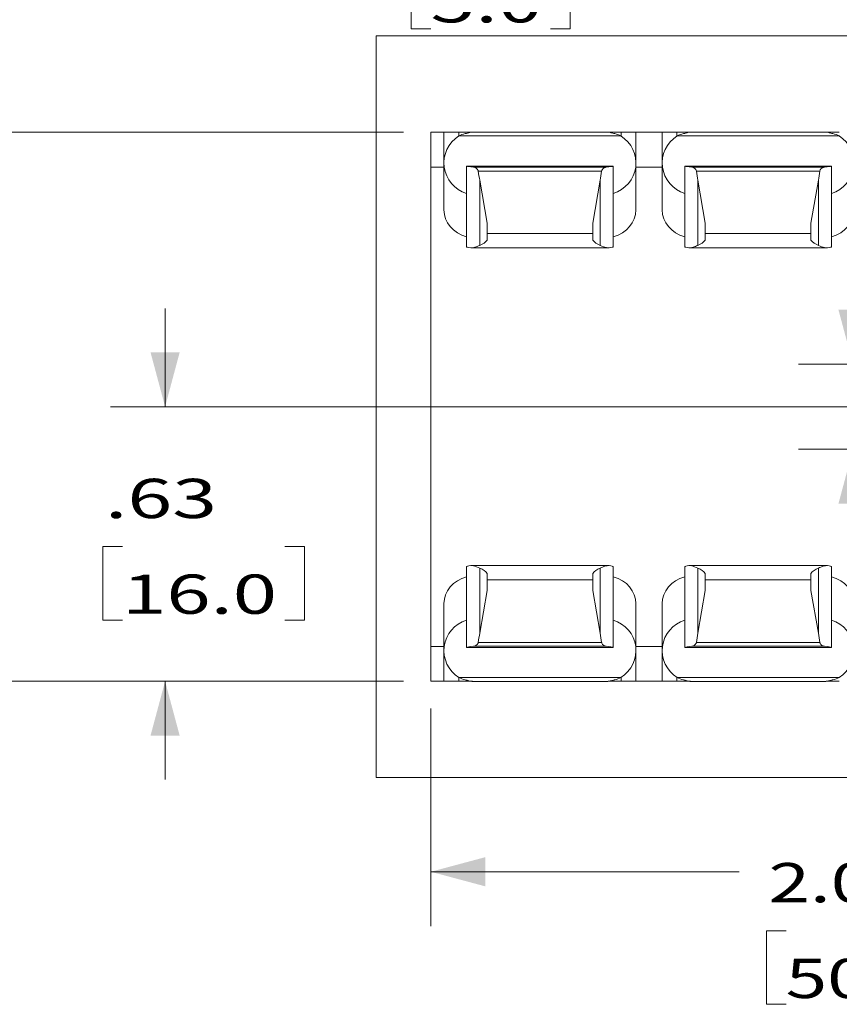
# Model space of a CAD drawing. Units: inches. Extents: x 0 to 76.1, y -1.7 to 11.
# Drawn here: x 5.7 to 7.6, y 7.3 to 9.6 of the extents above; entities that cross this region are included whole.
import ezdxf

# ---------------------------------------------------------------- set-up
doc = ezdxf.new("R2010")
doc.units = ezdxf.units.IN
doc.header["$MEASUREMENT"] = 0
doc.layers.add('1', color=7, linetype='Continuous', true_color=0xffffff)
doc.layers.add('31', color=7, linetype='Continuous', true_color=0xffffff)
doc.styles.add('blockfont', font='simplex.shx')
doc.dimstyles.get("Standard").update_dxf_attribs({"dimtxt": 0.18, "dimasz": 0.18, "dimexe": 0.18, "dimexo": 0.0625, "dimgap": 0.09, "dimtad": 0, "dimtih": 1, "dimtoh": 1, "dimdec": 4, "dimzin": 0, "dimdsep": 46, "dimtxsty": 'Standard', "dimcen": 0.09, "dimadec": 0, "dimazin": 0, "dimtfac": 1, "dimtdec": 4, "dimtofl": 0, "dimtmove": 0, "dimatfit": 3, "dimfxl": 1, "dimtolj": 1, "dimtzin": 0, "dimarcsym": 0})

# ---------------------------------------------------------------- blocks, each defined once
blk = doc.blocks.new('_U2')
at = {"layer": '1', "color": 3, "lineweight": 13}
for p, q in [((7.607048, 9.842493), (7.357048, 9.842493)), ((7.607048, 8.769844), (7.607048, 9.842493)), ((8.424602, 8.769844), (7.482048, 8.769844)), ((8.424602, 8.574844), (7.482048, 8.574844)), ((7.607048, 8.574844), (7.607048, 8.349844))]:
    blk.add_line(p, q, dxfattribs=at)
at = {"layer": '1', "color": 3, "lineweight": 18}
for p, q in [((6.639798, 9.707493), (6.594798, 9.707493)), ((6.594798, 9.707493), (6.594798, 9.538743)), ((6.958735, 9.707493), (6.913735, 9.707493)), ((6.958735, 9.538743), (6.958735, 9.707493)), ((6.594798, 9.538743), (6.639798, 9.538743)), ((6.913735, 9.538743), (6.958735, 9.538743))]:
    blk.add_line(p, q, dxfattribs=at)
for points in [[(7.607048, 8.769844), (7.573554, 8.894844), (7.640541, 8.894844)], [(7.607048, 8.574844), (7.640541, 8.449844), (7.573554, 8.449844)]]:
    blk.add_solid(points, dxfattribs=at)
at = {"layer": '1', "color": 3, "linetype": 'Continuous', "lineweight": 18, "char_height": 0.09, "attachment_point": 7, "line_spacing_factor": 0.903614, "style": 'blockfont'}
for s, insert in [('\\W1.5064;.20', (6.599568, 9.772481)), ('\\W1.2746;TYP', (7.01413, 9.772481)), ('\\W1.5064;5.0', (6.638943, 9.553106))]:
    blk.add_mtext(s, dxfattribs=dict(at, insert=insert))
blk = doc.blocks.new('_U3')
at = {"layer": '1', "color": 3, "lineweight": 13}
for p, q in [((6.0307, 8.897344), (6.0307, 8.672344)), ((8.424602, 8.672344), (5.9057, 8.672344)), ((6.577102, 8.04326), (5.9057, 8.04326)), ((6.0307, 7.81826), (6.0307, 8.04326))]:
    blk.add_line(p, q, dxfattribs=at)
at = {"layer": '1', "color": 3, "lineweight": 18}
for p, q in [((5.933107, 8.352177), (5.888107, 8.352177)), ((5.888107, 8.352177), (5.888107, 8.183427)), ((6.350107, 8.352177), (6.305107, 8.352177)), ((6.350107, 8.183427), (6.350107, 8.352177)), ((5.888107, 8.183427), (5.933107, 8.183427)), ((6.305107, 8.183427), (6.350107, 8.183427))]:
    blk.add_line(p, q, dxfattribs=at)
for points in [[(6.0307, 8.672344), (5.997207, 8.797344), (6.064194, 8.797344)], [(6.0307, 8.04326), (6.064194, 7.91826), (5.997207, 7.91826)]]:
    blk.add_solid(points, dxfattribs=at)
at = {"layer": '1', "color": 3, "linetype": 'Continuous', "lineweight": 18, "char_height": 0.09, "attachment_point": 7, "line_spacing_factor": 0.903614, "style": 'blockfont'}
for s, insert in [('\\W1.5064;.63', (5.892877, 8.417165)), ('\\W1.4875;16.0', (5.932252, 8.19779))]:
    blk.add_mtext(s, dxfattribs=dict(at, insert=insert))
blk = doc.blocks.new('_U4')
at = {"layer": '1', "color": 3, "lineweight": 13}
for p, q in [((6.577102, 9.301428), (4.983796, 9.301428)), ((5.108796, 9.301428), (5.108796, 8.909219)), ((5.108796, 8.04326), (5.108796, 8.435469)), ((6.577102, 8.04326), (4.983796, 8.04326))]:
    blk.add_line(p, q, dxfattribs=at)
at = {"layer": '1', "color": 3, "lineweight": 18}
for p, q in [((4.962171, 8.666719), (4.917171, 8.666719)), ((4.917171, 8.666719), (4.917171, 8.497969)), ((5.379171, 8.666719), (5.334171, 8.666719)), ((5.379171, 8.497969), (5.379171, 8.666719)), ((4.917171, 8.497969), (4.962171, 8.497969)), ((5.334171, 8.497969), (5.379171, 8.497969))]:
    blk.add_line(p, q, dxfattribs=at)
for points in [[(5.108796, 9.301428), (5.142289, 9.176429), (5.075302, 9.176428)], [(5.108796, 8.04326), (5.075302, 8.16826), (5.142289, 8.16826)]]:
    blk.add_solid(points, dxfattribs=at)
at = {"layer": '1', "color": 3, "linetype": 'Continuous', "lineweight": 18, "char_height": 0.09, "attachment_point": 7, "line_spacing_factor": 0.903614, "style": 'blockfont'}
for s, insert in [('\\W1.5127;1.26', (4.921941, 8.731707)), ('\\W1.3945;32.0', (4.961316, 8.512332))]:
    blk.add_mtext(s, dxfattribs=dict(at, insert=insert))
blk = doc.blocks.new('_U9')
at = {"layer": '1', "color": 3, "lineweight": 13}
for p, q in [((8.639602, 8.512344), (8.639602, 7.481632)), ((6.639602, 7.98076), (6.639602, 7.481632)), ((6.639602, 7.606632), (7.346102, 7.606632)), ((8.639602, 7.606632), (7.854352, 7.606632))]:
    blk.add_line(p, q, dxfattribs=at)
at = {"layer": '1', "color": 3, "lineweight": 18}
for p, q in [((7.453602, 7.471632), (7.408602, 7.471632)), ((7.408602, 7.471632), (7.408602, 7.302882)), ((7.870602, 7.471632), (7.825602, 7.471632)), ((7.870602, 7.302882), (7.870602, 7.471632)), ((7.408602, 7.302882), (7.453602, 7.302882)), ((7.825602, 7.302882), (7.870602, 7.302882))]:
    blk.add_line(p, q, dxfattribs=at)
for points in [[(6.639602, 7.606632), (6.764602, 7.640125), (6.764602, 7.573138)], [(8.639602, 7.606632), (8.514602, 7.573138), (8.514602, 7.640125)]]:
    blk.add_solid(points, dxfattribs=at)
at = {"layer": '1', "color": 3, "linetype": 'Continuous', "lineweight": 18, "char_height": 0.09, "attachment_point": 7, "line_spacing_factor": 0.903614, "style": 'blockfont'}
for s, insert in [('\\W1.3945;2.00', (7.413372, 7.536619)), ('\\W1.3945;50.8', (7.452747, 7.317244))]:
    blk.add_mtext(s, dxfattribs=dict(at, insert=insert))

msp = doc.modelspace()

# ---------------------------------------------------------------- linework, layer by layer
at = {"layer": '1', "color": 3, "linetype": 'Continuous', "lineweight": 18}
for p, q in [((6.6396, 9.3014), (6.6396, 9.2216)), ((6.6396, 9.3014), (6.6696, 9.3014)), ((6.6696, 9.3016), (6.6696, 9.2311)), ((6.7036, 9.2926), (6.7036, 9.3016)), ((7.045, 9.3018), (6.7342, 9.3018)), ((7.0756, 9.2926), (7.0756, 9.3016)), ((7.1096, 9.2311), (7.1096, 9.3016)), ((7.1096, 9.3014), (7.1696, 9.3014)), ((7.1696, 9.3016), (7.1696, 9.2311)), ((7.2036, 9.2926), (7.2036, 9.3016)), ((7.545, 9.3018), (7.2342, 9.3018)), ((7.0751, 9.2929), (6.7041, 9.2929)), ((7.5751, 9.2929), (7.2041, 9.2929)), ((6.6696, 9.2311), (6.6696, 9.1236)), ((7.1096, 9.1236), (7.1096, 9.2311)), ((7.1696, 9.2311), (7.1696, 9.1236)), ((6.6396, 9.2216), (6.6396, 9.2216)), ((6.6396, 9.2216), (6.6396, 8.1231)), ((6.6696, 9.2216), (6.6396, 9.2216)), ((6.6696, 9.2216), (6.6396, 9.2216)), ((6.7216, 9.0389), (6.7216, 9.2225)), ((7.0574, 9.224), (6.7219, 9.224)), ((7.0573, 9.2239), (6.7219, 9.2239)), ((7.0417, 9.2214), (6.7375, 9.2214)), ((7.031, 9.2124), (6.7482, 9.2124)), ((7.0576, 9.0389), (7.0576, 9.2225)), ((7.1696, 9.2216), (7.1096, 9.2216)), ((7.1696, 9.2216), (7.1097, 9.2216)), ((7.2216, 9.0389), (7.2216, 9.2225)), ((7.5574, 9.224), (7.2219, 9.224)), ((7.5573, 9.2239), (7.2219, 9.2239)), ((7.5417, 9.2214), (7.2375, 9.2214)), ((7.531, 9.2124), (7.2482, 9.2124)), ((7.5576, 9.0389), (7.5576, 9.2225)), ((6.7686, 9.0933), (6.7516, 9.1914)), ((6.7516, 9.0421), (6.7516, 9.1914)), ((7.0276, 9.1914), (7.0106, 9.0933)), ((7.0276, 9.0421), (7.0276, 9.1914)), ((7.2686, 9.0933), (7.2516, 9.1914)), ((7.2516, 9.0421), (7.2516, 9.1914)), ((7.5276, 9.1914), (7.5106, 9.0933)), ((7.5276, 9.0421), (7.5276, 9.1914)), ((6.7686, 9.0694), (6.7686, 9.0933)), ((7.0106, 9.0933), (7.0106, 9.0694)), ((7.2686, 9.0694), (7.2686, 9.0933)), ((7.5106, 9.0933), (7.5106, 9.0694)), ((6.7686, 9.0543), (6.7686, 9.0694)), ((7.0106, 9.0694), (6.7686, 9.0694)), ((7.0106, 9.0694), (7.0106, 9.0543)), ((7.2686, 9.0543), (7.2686, 9.0694)), ((7.5106, 9.0694), (7.2686, 9.0694)), ((7.5106, 9.0694), (7.5106, 9.0543)), ((6.7327, 9.0364), (7.0466, 9.0364)), ((7.2327, 9.0364), (7.5466, 9.0364)), ((6.7216, 8.3058), (6.7216, 8.1222)), ((7.0465, 8.3083), (6.7326, 8.3083)), ((7.0576, 8.3058), (7.0576, 8.1222)), ((7.2216, 8.3058), (7.2216, 8.1222)), ((7.5465, 8.3083), (7.2326, 8.3083)), ((7.5576, 8.3058), (7.5576, 8.1222)), ((6.7516, 8.3026), (6.7516, 8.1533)), ((6.7686, 8.2753), (6.7686, 8.2904)), ((7.0106, 8.2904), (7.0106, 8.2753)), ((7.0276, 8.3026), (7.0276, 8.1533)), ((7.2516, 8.3026), (7.2516, 8.1533)), ((7.2686, 8.2753), (7.2686, 8.2904)), ((7.5106, 8.2904), (7.5106, 8.2753)), ((7.5276, 8.3026), (7.5276, 8.1533)), ((6.7686, 8.2514), (6.7686, 8.2753)), ((7.0106, 8.2753), (6.7686, 8.2753)), ((7.0106, 8.2753), (7.0106, 8.2514)), ((7.2686, 8.2514), (7.2686, 8.2753)), ((7.5106, 8.2753), (7.2686, 8.2753)), ((7.5106, 8.2753), (7.5106, 8.2514)), ((6.7516, 8.1533), (6.7686, 8.2514)), ((7.0106, 8.2514), (7.0276, 8.1533)), ((7.2516, 8.1533), (7.2686, 8.2514)), ((7.5106, 8.2514), (7.5276, 8.1533)), ((6.6696, 8.2211), (6.6696, 8.1136)), ((7.1096, 8.1136), (7.1096, 8.2211)), ((7.1696, 8.2211), (7.1696, 8.1136)), ((7.0417, 8.1233), (6.7375, 8.1233)), ((7.031, 8.1323), (6.7482, 8.1323)), ((7.5417, 8.1233), (7.2375, 8.1233)), ((7.531, 8.1323), (7.2482, 8.1323)), ((6.6396, 8.0433), (6.6396, 8.1231)), ((6.6396, 8.1231), (6.6396, 8.1231)), ((6.6696, 8.1231), (6.6396, 8.1231)), ((6.6396, 8.1231), (6.6696, 8.1231)), ((6.6696, 8.1136), (6.6696, 8.0431)), ((6.7218, 8.1207), (7.0574, 8.1207)), ((7.0573, 8.1207), (6.7219, 8.1207)), ((7.1096, 8.1231), (7.1696, 8.1231)), ((7.1096, 8.0431), (7.1096, 8.1136)), ((7.1696, 8.1231), (7.1097, 8.1231)), ((7.1696, 8.1136), (7.1696, 8.0431)), ((7.2218, 8.1207), (7.5574, 8.1207)), ((7.5573, 8.1207), (7.2219, 8.1207)), ((6.6396, 8.0433), (6.6696, 8.0433)), ((6.7036, 8.0521), (6.7036, 8.0431)), ((7.0751, 8.0517), (6.7041, 8.0517)), ((7.045, 8.0429), (6.7342, 8.0429)), ((7.0756, 8.0521), (7.0756, 8.0431)), ((7.1096, 8.0433), (7.1696, 8.0433)), ((7.2036, 8.0521), (7.2036, 8.0431)), ((7.5751, 8.0517), (7.2041, 8.0517)), ((7.545, 8.0429), (7.2342, 8.0429))]:
    msp.add_line(p, q, dxfattribs=at)
for centre, major_axis, ratio, start_param, end_param in [((6.7296, 9.3016), (0.06, 0), 0.000245, 2.018984, 3.141593), ((6.6776, 9.3016), (0.06, 0), 0.000245, 5.160577, 5.934931), ((7.1016, 9.3016), (0.06, 0), 0.000245, 3.392478, 4.264201), ((7.0496, 9.3016), (0.06, 0), 0.000245, 0, 1.122608), ((7.2296, 9.3016), (0.06, 0), 0.000245, 2.018984, 3.141593), ((7.1776, 9.3016), (0.06, 0), 0.000245, 5.160577, 5.934931), ((7.6016, 9.3016), (0.06, 0), 0.000245, 3.392478, 4.264201), ((6.7446, 9.2311), (0.075, 0), 0.97919, 2.14131, 4.4007), ((7.0346, 9.2311), (0.075, 0), 0.97919, 5.024078, 7.283468), ((7.2446, 9.2311), (0.075, 0), 0.97919, 2.14131, 4.4007), ((7.5346, 9.2311), (0.075, 0), 0.97919, 5.024078, 7.283468), ((6.7816, 9.2244), (0.06, 0), 0.074718, 3.242041, 3.886193), ((6.7816, 9.7108), (0, 0.5997), 0.100045, 2.551803, 2.617994), ((6.9976, 9.7108), (0, 0.5997), 0.100045, 3.665191, 3.731382), ((6.9976, 9.2244), (0.06, 0), 0.074718, 5.538585, 6.182737), ((7.2816, 9.2244), (0.06, 0), 0.074718, 3.242041, 3.886193), ((7.2816, 9.7108), (0, 0.5997), 0.100045, 2.551803, 2.617994), ((7.4976, 9.7108), (0, 0.5997), 0.100045, 3.665191, 3.731382), ((7.4976, 9.2244), (0.06, 0), 0.074718, 5.538585, 6.182737), ((6.7446, 9.1236), (0.075, 0), 0.865222, 3.141609, 4.4007), ((7.0346, 9.1236), (0.075, 0), 0.865222, 5.024078, 6.283169), ((7.2446, 9.1236), (0.075, 0), 0.865222, 3.141609, 4.4007), ((7.5346, 9.1236), (0.075, 0), 0.865222, 5.024078, 6.283169), ((6.721, 9.0664), (0.052, 0), 0.57735, 5.340989, 5.868461), ((7.0582, 9.0664), (-0.052, 0), 0.57735, 0.414724, 0.942197), ((7.221, 9.0664), (0.052, 0), 0.57735, 5.340989, 5.868461), ((7.5582, 9.0664), (-0.052, 0), 0.57735, 0.414724, 0.942197), ((6.7816, 9.0389), (0.06, 0), 0.074718, 3.141593, 3.705619), ((6.9976, 9.0389), (0.06, 0), 0.074718, 5.719159, 6.283185), ((7.2816, 9.0389), (0.06, 0), 0.074718, 3.141593, 3.705619), ((7.4976, 9.0389), (0.06, 0), 0.074718, 5.719159, 6.283185), ((6.7816, 8.3058), (0.06, 0), 0.074718, 2.577566, 3.141593), ((6.9976, 8.3058), (0.06, 0), 0.074718, 0, 0.564026), ((7.2816, 8.3058), (0.06, 0), 0.074718, 2.577566, 3.141593), ((7.4976, 8.3058), (0.06, 0), 0.074718, 0, 0.564026), ((6.7446, 8.2211), (0.075, 0), 0.865222, 1.882485, 3.141576), ((6.721, 8.2783), (-0.052, 0), 0.57735, 3.556317, 4.083789), ((7.0582, 8.2783), (0.052, 0), 0.57735, 2.199396, 2.726869), ((7.0346, 8.2211), (0.075, 0), 0.865222, 0.000016, 1.259107), ((7.2446, 8.2211), (0.075, 0), 0.865222, 1.882485, 3.141576), ((7.221, 8.2783), (-0.052, 0), 0.57735, 3.556317, 4.083789), ((7.5582, 8.2783), (0.052, 0), 0.57735, 2.199396, 2.726869), ((7.5346, 8.2211), (0.075, 0), 0.865222, 0.000016, 1.259107), ((6.7446, 8.1136), (0.075, 0), 0.97919, 1.882485, 4.141876), ((7.0346, 8.1136), (0.075, 0), 0.97919, 5.282902, 7.542293), ((7.2446, 8.1136), (0.075, 0), 0.97919, 1.882485, 4.141876), ((7.5346, 8.1136), (0.075, 0), 0.97919, 5.282902, 7.542293), ((6.7816, 7.6339), (0, 0.5997), 0.100045, 0.523599, 0.589789), ((6.9976, 7.6339), (0, 0.5997), 0.100045, 5.693396, 5.759587), ((7.2816, 7.6339), (0, 0.5997), 0.100045, 0.523599, 0.589789), ((7.4976, 7.6339), (0, 0.5997), 0.100045, 5.693396, 5.759587), ((6.7816, 8.1203), (0.06, 0), 0.074718, 2.396993, 3.041145), ((6.9976, 8.1203), (0.06, 0), 0.074718, 0.100448, 0.7446), ((7.2816, 8.1203), (0.06, 0), 0.074718, 2.396993, 3.041145), ((7.4976, 8.1203), (0.06, 0), 0.074718, 0.100448, 0.7446), ((6.7296, 8.0431), (0.06, 0), 0.000245, 3.141593, 4.264201), ((6.6776, 8.0431), (0.06, 0), 0.000245, 0.295772, 1.122608), ((7.1016, 8.0431), (0.06, 0), 0.000245, 2.018984, 2.773044), ((7.0496, 8.0431), (0.06, 0), 0.000245, 5.160577, 6.283185), ((7.2296, 8.0431), (0.06, 0), 0.000245, 3.141593, 4.264201), ((7.1776, 8.0431), (0.06, 0), 0.000245, 0.295772, 1.122608), ((7.6016, 8.0431), (0.06, 0), 0.000245, 2.018984, 2.773044)]:
    msp.add_ellipse(centre, major_axis=major_axis, ratio=ratio, start_param=start_param, end_param=end_param, dxfattribs=at)
for points in [[(6.7041, 9.2929), (6.7082, 9.2956), (6.7131, 9.2972), (6.7182, 9.2982)], [(7.061, 9.2982), (7.0661, 9.2972), (7.071, 9.2956), (7.0751, 9.2929)], [(7.2041, 9.2929), (7.2082, 9.2956), (7.2131, 9.2972), (7.2182, 9.2982)], [(7.561, 9.2982), (7.5661, 9.2972), (7.571, 9.2956), (7.5751, 9.2929)], [(6.7182, 8.0465), (6.7131, 8.0475), (6.7082, 8.0491), (6.7041, 8.0517)], [(7.0751, 8.0517), (7.071, 8.0491), (7.0661, 8.0475), (7.061, 8.0465)], [(7.2182, 8.0465), (7.2131, 8.0475), (7.2082, 8.0491), (7.2041, 8.0517)], [(7.5751, 8.0517), (7.571, 8.0491), (7.5661, 8.0475), (7.561, 8.0465)]]:
    msp.add_open_spline(points, degree=3, dxfattribs=at)
for points, knots in [([(6.7342, 9.3018), (6.7328, 9.3018), (6.7309, 9.3014), (6.7265, 9.3003), (6.724, 9.2995), (6.7203, 9.2986), (6.7192, 9.2984), (6.7182, 9.2982)], [0, 0, 0, 0, 0.422054, 0.422054, 0.844958, 0.844958, 1, 1, 1, 1]), ([(7.061, 9.2982), (7.0579, 9.2988), (7.0549, 9.2997), (7.0497, 9.301), (7.0475, 9.3016), (7.0455, 9.3017), (7.0452, 9.3018), (7.045, 9.3018)], [0, 0, 0, 0, 0.466379, 0.466379, 0.935331, 0.935331, 1, 1, 1, 1]), ([(7.2342, 9.3018), (7.2328, 9.3018), (7.2309, 9.3014), (7.2265, 9.3003), (7.224, 9.2995), (7.2203, 9.2986), (7.2192, 9.2984), (7.2182, 9.2982)], [0, 0, 0, 0, 0.422054, 0.422054, 0.844958, 0.844958, 1, 1, 1, 1]), ([(7.561, 9.2982), (7.5579, 9.2988), (7.5549, 9.2997), (7.5497, 9.301), (7.5475, 9.3016), (7.5455, 9.3017), (7.5452, 9.3018), (7.545, 9.3018)], [0, 0, 0, 0, 0.466379, 0.466379, 0.935331, 0.935331, 1, 1, 1, 1]), ([(6.7219, 9.2239), (6.7218, 9.224), (6.7217, 9.2239), (6.7216, 9.2234), (6.7216, 9.223), (6.7216, 9.2225)], [0, 0, 0, 0, 0.530236, 0.530236, 1, 1, 1, 1]), ([(6.7482, 9.2124), (6.7481, 9.2131), (6.7479, 9.2139), (6.7471, 9.2154), (6.7465, 9.2162), (6.7449, 9.2181), (6.7437, 9.219), (6.7413, 9.2204), (6.74, 9.2209), (6.7383, 9.2213), (6.7379, 9.2213), (6.7375, 9.2214)], [0, 0, 0, 0, 0.12804, 0.12804, 0.304641, 0.304641, 0.591587, 0.591587, 0.894809, 0.894809, 1, 1, 1, 1]), ([(7.0417, 9.2214), (7.0403, 9.2212), (7.0387, 9.2208), (7.036, 9.2193), (7.0347, 9.2184), (7.033, 9.2167), (7.0325, 9.216), (7.0316, 9.2146), (7.0313, 9.2139), (7.0311, 9.2129), (7.031, 9.2126), (7.031, 9.2124)], [0, 0, 0, 0, 0.361096, 0.361096, 0.665872, 0.665872, 0.82735, 0.82735, 0.958497, 0.958497, 1, 1, 1, 1]), ([(7.0576, 9.2225), (7.0576, 9.2231), (7.0576, 9.2235), (7.0575, 9.2239), (7.0574, 9.224), (7.0573, 9.2239)], [0, 0, 0, 0, 0.529905, 0.529905, 1, 1, 1, 1]), ([(7.2219, 9.2239), (7.2218, 9.224), (7.2217, 9.2239), (7.2216, 9.2234), (7.2216, 9.223), (7.2216, 9.2225)], [0, 0, 0, 0, 0.530236, 0.530236, 1, 1, 1, 1]), ([(7.2482, 9.2124), (7.2481, 9.2131), (7.2479, 9.2139), (7.2471, 9.2154), (7.2465, 9.2162), (7.2449, 9.2181), (7.2437, 9.219), (7.2413, 9.2204), (7.24, 9.2209), (7.2383, 9.2213), (7.2379, 9.2213), (7.2375, 9.2214)], [0, 0, 0, 0, 0.12804, 0.12804, 0.304641, 0.304641, 0.591587, 0.591587, 0.894809, 0.894809, 1, 1, 1, 1]), ([(7.5417, 9.2214), (7.5403, 9.2212), (7.5387, 9.2208), (7.536, 9.2193), (7.5347, 9.2184), (7.533, 9.2167), (7.5325, 9.216), (7.5316, 9.2146), (7.5313, 9.2139), (7.5311, 9.2129), (7.531, 9.2126), (7.531, 9.2124)], [0, 0, 0, 0, 0.361096, 0.361096, 0.665872, 0.665872, 0.82735, 0.82735, 0.958497, 0.958497, 1, 1, 1, 1]), ([(7.5576, 9.2225), (7.5576, 9.2231), (7.5576, 9.2235), (7.5575, 9.2239), (7.5574, 9.224), (7.5573, 9.2239)], [0, 0, 0, 0, 0.529905, 0.529905, 1, 1, 1, 1]), ([(6.7309, 9.0365), (6.7336, 9.0362), (6.737, 9.0368), (6.744, 9.039), (6.7477, 9.0405), (6.7516, 9.0421)], [0, 0, 0, 0, 0.519, 0.519, 1, 1, 1, 1]), ([(7.0276, 9.0421), (7.0327, 9.04), (7.0376, 9.038), (7.0442, 9.0365), (7.0464, 9.0363), (7.0483, 9.0365)], [0, 0, 0, 0, 0.64085, 0.64085, 1, 1, 1, 1]), ([(7.2309, 9.0365), (7.2336, 9.0362), (7.237, 9.0368), (7.244, 9.039), (7.2477, 9.0405), (7.2516, 9.0421)], [0, 0, 0, 0, 0.519, 0.519, 1, 1, 1, 1]), ([(7.5276, 9.0421), (7.5327, 9.04), (7.5376, 9.038), (7.5442, 9.0365), (7.5464, 9.0363), (7.5483, 9.0365)], [0, 0, 0, 0, 0.64085, 0.64085, 1, 1, 1, 1]), ([(6.7516, 8.3026), (6.7465, 8.3047), (6.7416, 8.3067), (6.735, 8.3082), (6.7328, 8.3084), (6.7309, 8.3082)], [0, 0, 0, 0, 0.64085, 0.64085, 1, 1, 1, 1]), ([(7.0483, 8.3082), (7.0456, 8.3085), (7.0422, 8.3079), (7.0352, 8.3057), (7.0315, 8.3042), (7.0276, 8.3026)], [0, 0, 0, 0, 0.519, 0.519, 1, 1, 1, 1]), ([(7.2516, 8.3026), (7.2465, 8.3047), (7.2416, 8.3067), (7.235, 8.3082), (7.2328, 8.3084), (7.2309, 8.3082)], [0, 0, 0, 0, 0.64085, 0.64085, 1, 1, 1, 1]), ([(7.5483, 8.3082), (7.5456, 8.3085), (7.5422, 8.3079), (7.5352, 8.3057), (7.5315, 8.3042), (7.5276, 8.3026)], [0, 0, 0, 0, 0.519, 0.519, 1, 1, 1, 1]), ([(6.7375, 8.1233), (6.7389, 8.1234), (6.7405, 8.1239), (6.7432, 8.1254), (6.7445, 8.1263), (6.7462, 8.128), (6.7467, 8.1287), (6.7476, 8.1301), (6.7479, 8.1308), (6.7481, 8.1318), (6.7482, 8.1321), (6.7482, 8.1323)], [0, 0, 0, 0, 0.361096, 0.361096, 0.665872, 0.665872, 0.82735, 0.82735, 0.958497, 0.958497, 1, 1, 1, 1]), ([(7.031, 8.1323), (7.0311, 8.1316), (7.0313, 8.1308), (7.0321, 8.1293), (7.0327, 8.1285), (7.0343, 8.1266), (7.0355, 8.1257), (7.0379, 8.1243), (7.0392, 8.1238), (7.0409, 8.1234), (7.0413, 8.1234), (7.0417, 8.1233)], [0, 0, 0, 0, 0.12804, 0.12804, 0.304641, 0.304641, 0.591587, 0.591587, 0.894809, 0.894809, 1, 1, 1, 1]), ([(7.2375, 8.1233), (7.2389, 8.1234), (7.2405, 8.1239), (7.2432, 8.1254), (7.2445, 8.1263), (7.2462, 8.128), (7.2467, 8.1287), (7.2476, 8.1301), (7.2479, 8.1308), (7.2481, 8.1318), (7.2482, 8.1321), (7.2482, 8.1323)], [0, 0, 0, 0, 0.361096, 0.361096, 0.665872, 0.665872, 0.82735, 0.82735, 0.958497, 0.958497, 1, 1, 1, 1]), ([(7.531, 8.1323), (7.5311, 8.1316), (7.5313, 8.1308), (7.5321, 8.1293), (7.5327, 8.1285), (7.5343, 8.1266), (7.5355, 8.1257), (7.5379, 8.1243), (7.5392, 8.1238), (7.5409, 8.1234), (7.5413, 8.1234), (7.5417, 8.1233)], [0, 0, 0, 0, 0.12804, 0.12804, 0.304641, 0.304641, 0.591587, 0.591587, 0.894809, 0.894809, 1, 1, 1, 1]), ([(6.7216, 8.1222), (6.7216, 8.1216), (6.7216, 8.1212), (6.7217, 8.1207), (6.7218, 8.1207), (6.7219, 8.1207)], [0, 0, 0, 0, 0.529905, 0.529905, 1, 1, 1, 1]), ([(7.0573, 8.1207), (7.0574, 8.1207), (7.0575, 8.1208), (7.0576, 8.1213), (7.0576, 8.1217), (7.0576, 8.1222)], [0, 0, 0, 0, 0.530236, 0.530236, 1, 1, 1, 1]), ([(7.2216, 8.1222), (7.2216, 8.1216), (7.2216, 8.1212), (7.2217, 8.1207), (7.2218, 8.1207), (7.2219, 8.1207)], [0, 0, 0, 0, 0.529905, 0.529905, 1, 1, 1, 1]), ([(7.5573, 8.1207), (7.5574, 8.1207), (7.5575, 8.1208), (7.5576, 8.1213), (7.5576, 8.1217), (7.5576, 8.1222)], [0, 0, 0, 0, 0.530236, 0.530236, 1, 1, 1, 1]), ([(6.7182, 8.0465), (6.7213, 8.0459), (6.7243, 8.045), (6.7295, 8.0437), (6.7317, 8.0431), (6.7337, 8.0429), (6.734, 8.0429), (6.7342, 8.0429)], [0, 0, 0, 0, 0.466379, 0.466379, 0.935331, 0.935331, 1, 1, 1, 1]), ([(7.045, 8.0429), (7.0465, 8.0429), (7.0483, 8.0433), (7.0527, 8.0444), (7.0552, 8.0451), (7.0589, 8.046), (7.06, 8.0463), (7.061, 8.0465)], [0, 0, 0, 0, 0.422054, 0.422054, 0.844958, 0.844958, 1, 1, 1, 1]), ([(7.2182, 8.0465), (7.2213, 8.0459), (7.2243, 8.045), (7.2295, 8.0437), (7.2317, 8.0431), (7.2337, 8.0429), (7.234, 8.0429), (7.2342, 8.0429)], [0, 0, 0, 0, 0.466379, 0.466379, 0.935331, 0.935331, 1, 1, 1, 1]), ([(7.545, 8.0429), (7.5465, 8.0429), (7.5483, 8.0433), (7.5527, 8.0444), (7.5552, 8.0451), (7.5589, 8.046), (7.56, 8.0463), (7.561, 8.0465)], [0, 0, 0, 0, 0.422054, 0.422054, 0.844958, 0.844958, 1, 1, 1, 1])]:
    msp.add_open_spline(points, degree=3, knots=knots, dxfattribs=at)
at = {"layer": '31', "color": 251, "linetype": 'Continuous', "lineweight": 18}
for p, q in [((6.5146, 7.8223), (6.5146, 9.5223)), ((6.5146, 9.5223), (14.3896, 9.5223)), ((14.3896, 7.8223), (6.5146, 7.8223))]:
    msp.add_line(p, q, dxfattribs=at)

# ---------------------------------------------------------------- dimensions: what is measured, and where the dimension line sits
at = {"layer": '1', "color": 3, "linetype": 'Continuous', "lineweight": 18}
for base, p1, p2, text, override, picture, middle in [((7.607048, 8.769844), (8.487102, 8.574844), (8.487102, 8.769844), '<>\\P[\\C3;{\\H1.00x;\\Fsimplex.shx;5.0\\Fsimplex.shx;}\\C3; ]\\C3;{\\H1.00x;\\Fsimplex.shx;TYP\\Fsimplex.shx;}\\C3;', {"dimtxt": 0.09, "dimasz": 0.125, "dimexe": 0.125, "dimexo": 0.0625, "dimgap": 0.0625, "dimtih": 1, "dimtoh": 1, "dimdec": 2, "dimlfac": 1, "dimzin": 4, "dimdsep": 46, "dimlunit": 2, "dimtxsty": 'blockfont', "dimsah": 1, "dimse1": 0, "dimse2": 0, "dimsd1": 0, "dimsd2": 0, "dimclrd": 3, "dimclre": 3, "dimclrt": 3, "dimtol": 0, "dimtm": -0.1, "dimtfac": 1.388889, "dimtdec": 3, "dimtofl": 0, "dimtmove": 1, "dimtzin": 4, "dimlwd": 13, "dimlwe": 13}, '_U2', (6.944673, 9.732806)), ((5.1088, 8.0433), (6.6396, 9.3014), (6.6396, 8.0433), '<>\\P[\\C3;{\\H1.00x;\\Fsimplex.shx;32.0\\Fsimplex.shx;}\\C3; ]', {"dimtxt": 0.09, "dimasz": 0.125, "dimexe": 0.125, "dimexo": 0.0625, "dimgap": 0.0625, "dimtih": 1, "dimtoh": 1, "dimdec": 2, "dimlfac": 1, "dimzin": 4, "dimdsep": 46, "dimlunit": 2, "dimtxsty": 'blockfont', "dimsah": 1, "dimse1": 0, "dimse2": 0, "dimsd1": 0, "dimsd2": 0, "dimclrd": 3, "dimclre": 3, "dimclrt": 3, "dimtol": 0, "dimtm": -0.1, "dimtfac": 1.388889, "dimtdec": 3, "dimtofl": 1, "dimtmove": 0, "dimtzin": 4, "dimlwd": 13, "dimlwe": 13}, '_U4', (5.1088, 8.692)), ((6.0307, 8.0433), (8.4871, 8.6723), (6.6396, 8.0433), '<>\\P[\\C3;{\\H1.00x;\\Fsimplex.shx;16.0\\Fsimplex.shx;}\\C3; ]', {"dimtxt": 0.09, "dimasz": 0.125, "dimexe": 0.125, "dimexo": 0.0625, "dimgap": 0.0625, "dimtih": 1, "dimtoh": 1, "dimdec": 2, "dimlfac": 1, "dimzin": 4, "dimdsep": 46, "dimlunit": 2, "dimtxsty": 'blockfont', "dimsah": 1, "dimse1": 0, "dimse2": 0, "dimsd1": 0, "dimsd2": 0, "dimclrd": 3, "dimclre": 3, "dimclrt": 3, "dimtol": 0, "dimtm": -0.1, "dimtfac": 1.388889, "dimtdec": 3, "dimtofl": 1, "dimtmove": 0, "dimtzin": 4, "dimlwd": 13, "dimlwe": 13}, '_U3', (6.0307, 8.3775))]:
    dim = msp.add_linear_dim(base=base, p1=p1, p2=p2, angle=90, text=text, dimstyle='Standard', override=override, dxfattribs=at)
    dim.commit()
    dim.dimension.update_dxf_attribs({"geometry": picture, "text_midpoint": middle, "dimtype": 160})
dim = msp.add_linear_dim(base=(6.6396, 7.6066), p1=(8.6396, 8.5748), p2=(6.6396, 8.0433), text='<>\\P[\\C3;{\\H1.00x;\\Fsimplex.shx;50.8\\Fsimplex.shx;}\\C3; ]', dimstyle='Standard', override={"dimtxt": 0.09, "dimasz": 0.125, "dimexe": 0.125, "dimexo": 0.0625, "dimgap": 0.0625, "dimtih": 1, "dimtoh": 1, "dimdec": 2, "dimlfac": 1, "dimzin": 4, "dimdsep": 46, "dimlunit": 2, "dimtxsty": 'blockfont', "dimsah": 1, "dimse1": 0, "dimse2": 0, "dimsd1": 0, "dimsd2": 0, "dimclrd": 3, "dimclre": 3, "dimclrt": 3, "dimtol": 0, "dimtm": -0.1, "dimtfac": 1.388889, "dimtdec": 3, "dimtofl": 1, "dimtmove": 0, "dimtzin": 4, "dimlwd": 13, "dimlwe": 13}, dxfattribs=at)
dim.commit()
dim.dimension.update_dxf_attribs({"geometry": '_U9', "text_midpoint": (7.6199, 7.6066), "dimtype": 160})

doc.saveas('drawing.dxf')
